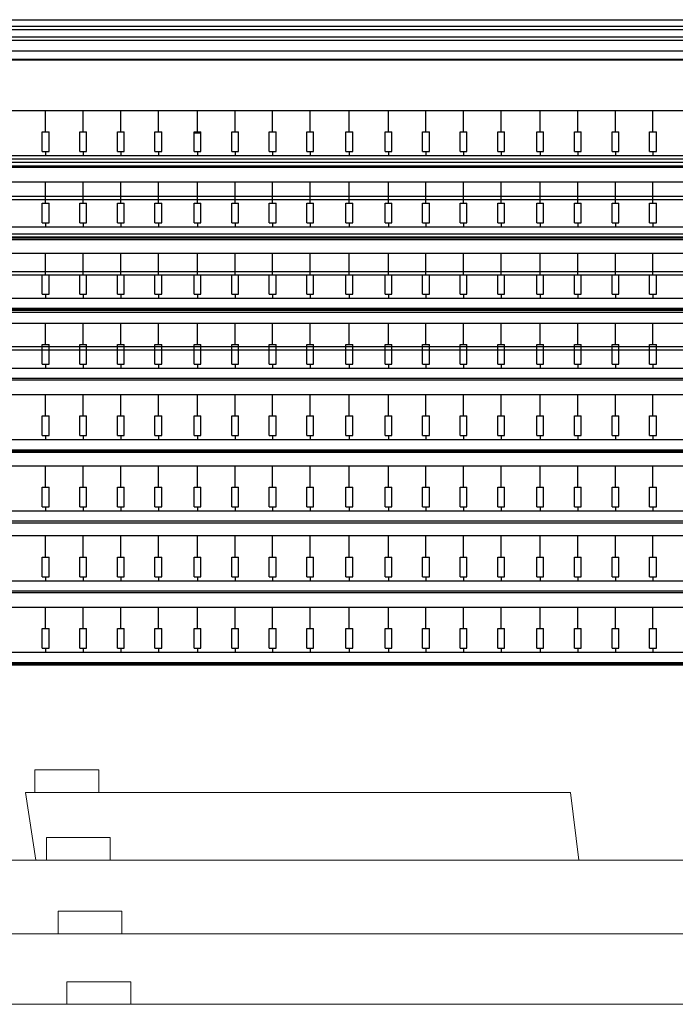
# Model space of a CAD drawing. Units: millimetres. Extents: x 413 to 7930, y 451 to 10998.
# Drawn here: x 3632 to 4504, y 1875 to 3186 of the extents above; entities that cross this region are included whole.
import ezdxf

# ---------------------------------------------------------------- set-up
doc = ezdxf.new("R2010")
doc.units = ezdxf.units.MM
for name, color, linetype in [('GT大劇院_公共藝術大幕 Public Art Curtain', 7, 'Continuous'), ('GT大劇院_吊桿 Fly Bars', 250, 'Continuous'), ('GT大劇院_燈橋及飾板 Lighting Bridge and Teaser (Hard Structure)', 6, 'Continuous'), ('GT大劇院_觀眾席座椅_樂池 Audience Seats Orchestra Pit', 7, 'Continuous')]:
    doc.layers.add(name, color=color, linetype=linetype)
doc.layers.add('建築底圖 Building Structure', color=252, linetype='Continuous', lineweight=5)

# ---------------------------------------------------------------- blocks, each defined once
blk = doc.blocks.new('GT大劇院_4F建築底圖')
at = {"layer": '建築底圖 Building Structure'}
for p, q in [((-281.4, -1106), (-366.4, -1106)), ((-366.4, -1106), (-366.4, -1136)), ((-281.4, -1136), (-281.4, -1106)), ((346.3, -1136), (-378.9, -1136)), ((-365, -1226), (-378.9, -1136)), ((357.3, -1226), (346.3, -1136)), ((-266, -1196), (-351, -1196)), ((-351, -1196), (-351, -1226)), ((-266, -1226), (-266, -1196)), ((978.3, -1226), (-778, -1226)), ((-250.5, -1294), (-335.5, -1294)), ((-335.5, -1294), (-335.5, -1324)), ((-250.5, -1324), (-250.5, -1294)), ((978.3, -1324), (-765.1, -1324)), ((-238.6, -1388), (-323.6, -1388)), ((-323.6, -1388), (-323.6, -1418)), ((-238.6, -1418), (-238.6, -1388)), ((978.3, -1418), (-752.6, -1418))]:
    blk.add_line(p, q, dxfattribs=at)
blk = doc.blocks.new('GT大劇院_燈橋(平面)')
at = {"layer": 'GT大劇院_燈橋及飾板 Lighting Bridge and Teaser (Hard Structure)'}
blk.add_line((-1000, -107.5), (1000, -107.5), dxfattribs=at)
blk = doc.blocks.new('GT大劇院_鏡框片')
at = {"layer": 'GT大劇院_燈橋及飾板 Lighting Bridge and Teaser (Hard Structure)', "color": 1}
for points in [[(-1000, -116), (1000, -116), (1000, -121), (-1000, -121)], [(1000, -135.2), (-1000, -135.2), (-1000, -130.2), (1000, -130.2)]]:
    blk.add_lwpolyline(points, close=True, dxfattribs=at)
blk = doc.blocks.new('GT大劇院_樂池觀眾席台車')
for p, q in [((-875, -160), (977, -160)), ((-874, -161), (976, -161)), ((-755.6, -228.2), (859.5, -228.2)), ((-352, -256.9), (-352, -228.2)), ((-302, -256.9), (-302, -228.2)), ((-252, -256.9), (-252, -228.2)), ((-202, -256.9), (-202, -228.2)), ((-150, -256.9), (-150, -228.2)), ((-100, -256.9), (-100, -228.2)), ((-50, -256.9), (-50, -228.2)), ((0, -256.9), (0, -228.2)), ((52, -256.9), (52, -228.2)), ((104, -256.9), (104, -228.2)), ((154, -256.9), (154, -228.2)), ((204, -256.9), (204, -228.2)), ((254, -256.9), (254, -228.2)), ((306, -256.9), (306, -228.2)), ((356, -256.9), (356, -228.2)), ((406, -256.9), (406, -228.2)), ((456, -256.9), (456, -228.2)), ((-356.5, -256.9), (-347.5, -256.9)), ((-356.5, -283), (-356.5, -256.9)), ((-347.5, -283), (-347.5, -256.9)), ((-306.5, -256.9), (-297.5, -256.9)), ((-306.5, -283), (-306.5, -256.9)), ((-297.5, -283), (-297.5, -256.9)), ((-256.5, -256.9), (-247.5, -256.9)), ((-256.5, -283), (-256.5, -256.9)), ((-247.5, -283), (-247.5, -256.9)), ((-206.5, -256.9), (-197.5, -256.9)), ((-206.5, -283), (-206.5, -256.9)), ((-197.5, -283), (-197.5, -256.9)), ((-154.5, -256.9), (-145.5, -256.9)), ((-154.5, -283), (-154.5, -256.9)), ((-154.5, -258.1), (-145.5, -258.1)), ((-154.5, -258.1), (-145.5, -258.1)), ((-145.5, -283), (-145.5, -256.9)), ((-104.5, -256.9), (-95.5, -256.9)), ((-104.5, -283), (-104.5, -256.9)), ((-95.5, -283), (-95.5, -256.9)), ((-54.5, -256.9), (-45.5, -256.9)), ((-54.5, -283), (-54.5, -256.9)), ((-45.5, -283), (-45.5, -256.9)), ((-4.5, -256.9), (4.5, -256.9)), ((-4.5, -283), (-4.5, -256.9)), ((4.5, -283), (4.5, -256.9)), ((47.5, -256.9), (56.5, -256.9)), ((47.5, -283), (47.5, -256.9)), ((56.5, -283), (56.5, -256.9)), ((99.5, -256.9), (108.5, -256.9)), ((99.5, -283), (99.5, -256.9)), ((108.5, -283), (108.5, -256.9)), ((149.5, -256.9), (158.5, -256.9)), ((149.5, -283), (149.5, -256.9)), ((158.5, -283), (158.5, -256.9)), ((199.5, -256.9), (208.5, -256.9)), ((199.5, -283), (199.5, -256.9)), ((208.5, -283), (208.5, -256.9)), ((249.5, -256.9), (258.5, -256.9)), ((249.5, -283), (249.5, -256.9)), ((258.5, -283), (258.5, -256.9)), ((301.5, -256.9), (310.5, -256.9)), ((301.5, -283), (301.5, -256.9)), ((310.5, -283), (310.5, -256.9)), ((351.5, -256.9), (360.5, -256.9)), ((351.5, -283), (351.5, -256.9)), ((360.5, -283), (360.5, -256.9)), ((401.5, -256.9), (410.5, -256.9)), ((401.5, -283), (401.5, -256.9)), ((410.5, -283), (410.5, -256.9)), ((451.5, -256.9), (460.5, -256.9)), ((451.5, -283), (451.5, -256.9)), ((460.5, -283), (460.5, -256.9)), ((-356.5, -283), (-347.5, -283)), ((-352, -283), (-352, -288.8)), ((-306.5, -283), (-297.5, -283)), ((-302, -283), (-302, -288.8)), ((-256.5, -283), (-247.5, -283)), ((-252, -283), (-252, -288.8)), ((-206.5, -283), (-197.5, -283)), ((-202, -283), (-202, -288.8)), ((-154.5, -283), (-145.5, -283)), ((-150, -283), (-150, -288.8)), ((-104.5, -283), (-95.5, -283)), ((-100, -283), (-100, -288.8)), ((-54.5, -283), (-45.5, -283)), ((-50, -283), (-50, -288.8)), ((-4.5, -283), (4.5, -283)), ((0, -283), (0, -288.8)), ((47.5, -283), (56.5, -283)), ((52, -283), (52, -288.8)), ((99.5, -283), (108.5, -283)), ((104, -283), (104, -288.8)), ((149.5, -283), (158.5, -283)), ((154, -283), (154, -288.8)), ((199.5, -283), (208.5, -283)), ((204, -283), (204, -288.8)), ((249.5, -283), (258.5, -283)), ((254, -283), (254, -288.8)), ((301.5, -283), (310.5, -283)), ((306, -283), (306, -288.8)), ((351.5, -283), (360.5, -283)), ((356, -283), (356, -288.8)), ((401.5, -283), (410.5, -283)), ((406, -283), (406, -288.8)), ((451.5, -283), (460.5, -283)), ((456, -283), (456, -288.8)), ((863, -288.8), (-759, -288.8)), ((-874, -304), (976, -304)), ((-766.5, -302), (870.5, -302)), ((-755.6, -323.2), (859.5, -323.2)), ((-352, -351.9), (-352, -323.2)), ((-302, -351.9), (-302, -323.2)), ((-252, -351.9), (-252, -323.2)), ((-202, -351.9), (-202, -323.2)), ((-150, -351.9), (-150, -323.2)), ((-100, -351.9), (-100, -323.2)), ((-50, -351.9), (-50, -323.2)), ((0, -351.9), (0, -323.2)), ((52, -351.9), (52, -323.2)), ((104, -351.9), (104, -323.2)), ((154, -351.9), (154, -323.2)), ((204, -351.9), (204, -323.2)), ((254, -351.9), (254, -323.2)), ((306, -351.9), (306, -323.2)), ((356, -351.9), (356, -323.2)), ((406, -351.9), (406, -323.2)), ((456, -351.9), (456, -323.2)), ((-356.5, -351.9), (-347.5, -351.9)), ((-356.5, -378), (-356.5, -351.9)), ((-347.5, -378), (-347.5, -351.9)), ((-306.5, -351.9), (-297.5, -351.9)), ((-306.5, -378), (-306.5, -351.9)), ((-297.5, -378), (-297.5, -351.9)), ((-256.5, -351.9), (-247.5, -351.9)), ((-256.5, -378), (-256.5, -351.9)), ((-247.5, -378), (-247.5, -351.9)), ((-206.5, -351.9), (-197.5, -351.9)), ((-206.5, -378), (-206.5, -351.9)), ((-197.5, -378), (-197.5, -351.9)), ((-154.5, -351.9), (-145.5, -351.9)), ((-154.5, -378), (-154.5, -351.9)), ((-145.5, -378), (-145.5, -351.9)), ((-104.5, -351.9), (-95.5, -351.9)), ((-104.5, -378), (-104.5, -351.9)), ((-95.5, -378), (-95.5, -351.9)), ((-54.5, -351.9), (-45.5, -351.9)), ((-54.5, -378), (-54.5, -351.9)), ((-45.5, -378), (-45.5, -351.9)), ((-4.5, -351.9), (4.5, -351.9)), ((-4.5, -378), (-4.5, -351.9)), ((4.5, -378), (4.5, -351.9)), ((47.5, -351.9), (56.5, -351.9)), ((47.5, -378), (47.5, -351.9)), ((56.5, -378), (56.5, -351.9)), ((99.5, -351.9), (108.5, -351.9)), ((99.5, -378), (99.5, -351.9)), ((108.5, -378), (108.5, -351.9)), ((149.5, -351.9), (158.5, -351.9)), ((149.5, -378), (149.5, -351.9)), ((158.5, -378), (158.5, -351.9)), ((199.5, -351.9), (208.5, -351.9)), ((199.5, -378), (199.5, -351.9)), ((208.5, -378), (208.5, -351.9)), ((249.5, -351.9), (258.5, -351.9)), ((249.5, -378), (249.5, -351.9)), ((258.5, -378), (258.5, -351.9)), ((301.5, -351.9), (310.5, -351.9)), ((301.5, -378), (301.5, -351.9)), ((310.5, -378), (310.5, -351.9)), ((351.5, -351.9), (360.5, -351.9)), ((351.5, -378), (351.5, -351.9)), ((360.5, -378), (360.5, -351.9)), ((401.5, -351.9), (410.5, -351.9)), ((401.5, -378), (401.5, -351.9)), ((410.5, -378), (410.5, -351.9)), ((451.5, -351.9), (460.5, -351.9)), ((451.5, -378), (451.5, -351.9)), ((460.5, -378), (460.5, -351.9)), ((-356.5, -378), (-347.5, -378)), ((-352, -378), (-352, -383.8)), ((-306.5, -378), (-297.5, -378)), ((-302, -378), (-302, -383.8)), ((-256.5, -378), (-247.5, -378)), ((-252, -378), (-252, -383.8)), ((-206.5, -378), (-197.5, -378)), ((-202, -378), (-202, -383.8)), ((-154.5, -378), (-145.5, -378)), ((-150, -378), (-150, -383.8)), ((-104.5, -378), (-95.5, -378)), ((-100, -378), (-100, -383.8)), ((-54.5, -378), (-45.5, -378)), ((-50, -378), (-50, -383.8)), ((-4.5, -378), (4.5, -378)), ((0, -378), (0, -383.8)), ((47.5, -378), (56.5, -378)), ((52, -378), (52, -383.8)), ((99.5, -378), (108.5, -378)), ((104, -378), (104, -383.8)), ((149.5, -378), (158.5, -378)), ((154, -378), (154, -383.8)), ((199.5, -378), (208.5, -378)), ((204, -378), (204, -383.8)), ((249.5, -378), (258.5, -378)), ((254, -378), (254, -383.8)), ((301.5, -378), (310.5, -378)), ((306, -378), (306, -383.8)), ((351.5, -378), (360.5, -378)), ((356, -378), (356, -383.8)), ((401.5, -378), (410.5, -378)), ((406, -378), (406, -383.8)), ((451.5, -378), (460.5, -378)), ((456, -378), (456, -383.8)), ((863, -383.8), (-759, -383.8)), ((-874, -399), (976, -399)), ((-874, -400), (976, -400)), ((870.5, -397), (-766.5, -397)), ((-755.6, -418.2), (859.5, -418.2)), ((-352, -446.9), (-352, -418.2)), ((-302, -446.9), (-302, -418.2)), ((-252, -446.9), (-252, -418.2)), ((-202, -446.9), (-202, -418.2)), ((-150, -446.9), (-150, -418.2)), ((-100, -446.9), (-100, -418.2)), ((-50, -446.9), (-50, -418.2)), ((0, -446.9), (0, -418.2)), ((52, -446.9), (52, -418.2)), ((104, -446.9), (104, -418.2)), ((154, -446.9), (154, -418.2)), ((204, -446.9), (204, -418.2)), ((254, -446.9), (254, -418.2)), ((306, -446.9), (306, -418.2)), ((356, -446.9), (356, -418.2)), ((406, -446.9), (406, -418.2)), ((456, -446.9), (456, -418.2)), ((-356.5, -446.9), (-347.5, -446.9)), ((-356.5, -473), (-356.5, -446.9)), ((-347.5, -473), (-347.5, -446.9)), ((-306.5, -446.9), (-297.5, -446.9)), ((-306.5, -473), (-306.5, -446.9)), ((-297.5, -473), (-297.5, -446.9)), ((-256.5, -446.9), (-247.5, -446.9)), ((-256.5, -473), (-256.5, -446.9)), ((-247.5, -473), (-247.5, -446.9)), ((-206.5, -446.9), (-197.5, -446.9)), ((-206.5, -473), (-206.5, -446.9)), ((-197.5, -473), (-197.5, -446.9)), ((-154.5, -446.9), (-145.5, -446.9)), ((-154.5, -473), (-154.5, -446.9)), ((-145.5, -473), (-145.5, -446.9)), ((-104.5, -446.9), (-95.5, -446.9)), ((-104.5, -473), (-104.5, -446.9)), ((-95.5, -473), (-95.5, -446.9)), ((-54.5, -446.9), (-45.5, -446.9)), ((-54.5, -473), (-54.5, -446.9)), ((-45.5, -473), (-45.5, -446.9)), ((-4.5, -446.9), (4.5, -446.9)), ((-4.5, -473), (-4.5, -446.9)), ((4.5, -473), (4.5, -446.9)), ((47.5, -446.9), (56.5, -446.9)), ((47.5, -473), (47.5, -446.9)), ((56.5, -473), (56.5, -446.9)), ((99.5, -446.9), (108.5, -446.9)), ((99.5, -473), (99.5, -446.9)), ((108.5, -473), (108.5, -446.9)), ((149.5, -446.9), (158.5, -446.9)), ((149.5, -473), (149.5, -446.9)), ((158.5, -473), (158.5, -446.9)), ((199.5, -446.9), (208.5, -446.9)), ((199.5, -473), (199.5, -446.9)), ((208.5, -473), (208.5, -446.9)), ((249.5, -446.9), (258.5, -446.9)), ((249.5, -473), (249.5, -446.9)), ((258.5, -473), (258.5, -446.9)), ((301.5, -446.9), (310.5, -446.9)), ((301.5, -473), (301.5, -446.9)), ((310.5, -473), (310.5, -446.9)), ((351.5, -446.9), (360.5, -446.9)), ((351.5, -473), (351.5, -446.9)), ((360.5, -473), (360.5, -446.9)), ((401.5, -446.9), (410.5, -446.9)), ((401.5, -473), (401.5, -446.9)), ((410.5, -473), (410.5, -446.9)), ((451.5, -446.9), (460.5, -446.9)), ((451.5, -473), (451.5, -446.9)), ((460.5, -473), (460.5, -446.9)), ((863, -478.8), (-759, -478.8)), ((-356.5, -473), (-347.5, -473)), ((-352, -473), (-352, -478.8)), ((-306.5, -473), (-297.5, -473)), ((-302, -473), (-302, -478.8)), ((-256.5, -473), (-247.5, -473)), ((-252, -473), (-252, -478.8)), ((-206.5, -473), (-197.5, -473)), ((-202, -473), (-202, -478.8)), ((-154.5, -473), (-145.5, -473)), ((-150, -473), (-150, -478.8)), ((-104.5, -473), (-95.5, -473)), ((-100, -473), (-100, -478.8)), ((-54.5, -473), (-45.5, -473)), ((-50, -473), (-50, -478.8)), ((-4.5, -473), (4.5, -473)), ((0, -473), (0, -478.8)), ((47.5, -473), (56.5, -473)), ((52, -473), (52, -478.8)), ((99.5, -473), (108.5, -473)), ((104, -473), (104, -478.8)), ((149.5, -473), (158.5, -473)), ((154, -473), (154, -478.8)), ((199.5, -473), (208.5, -473)), ((204, -473), (204, -478.8)), ((249.5, -473), (258.5, -473)), ((254, -473), (254, -478.8)), ((301.5, -473), (310.5, -473)), ((306, -473), (306, -478.8)), ((351.5, -473), (360.5, -473)), ((356, -473), (356, -478.8)), ((401.5, -473), (410.5, -473)), ((406, -473), (406, -478.8)), ((451.5, -473), (460.5, -473)), ((456, -473), (456, -478.8)), ((-874, -494), (976, -494)), ((-766.5, -492), (870.5, -492)), ((-352, -492), (-404, -492)), ((-302, -492), (-352, -492)), ((-252, -492), (-302, -492)), ((-202, -492), (-252, -492)), ((-150, -492), (-202, -492)), ((-100, -492), (-150, -492)), ((-50, -492), (-100, -492)), ((0, -492), (-50, -492)), ((52, -492), (0, -492)), ((104, -492), (52, -492)), ((154, -492), (104, -492)), ((204, -492), (154, -492)), ((254, -492), (204, -492)), ((306, -492), (254, -492)), ((356, -492), (306, -492)), ((406, -492), (356, -492)), ((456, -492), (406, -492)), ((508, -492), (456, -492)), ((-755.6, -511.2), (859.5, -511.2)), ((-352, -539.9), (-352, -511.2)), ((-302, -539.9), (-302, -511.2)), ((-252, -539.9), (-252, -511.2)), ((-202, -539.9), (-202, -511.2)), ((-150, -539.9), (-150, -511.2)), ((-100, -539.9), (-100, -511.2)), ((-50, -539.9), (-50, -511.2)), ((0, -539.9), (0, -511.2)), ((52, -539.9), (52, -511.2)), ((104, -539.9), (104, -511.2)), ((154, -539.9), (154, -511.2)), ((204, -539.9), (204, -511.2)), ((254, -539.9), (254, -511.2)), ((306, -539.9), (306, -511.2)), ((356, -539.9), (356, -511.2)), ((406, -539.9), (406, -511.2)), ((456, -539.9), (456, -511.2)), ((-356.5, -539.9), (-347.5, -539.9)), ((-356.5, -566), (-356.5, -539.9)), ((-347.5, -566), (-347.5, -539.9)), ((-306.5, -539.9), (-297.5, -539.9)), ((-306.5, -566), (-306.5, -539.9)), ((-297.5, -566), (-297.5, -539.9)), ((-256.5, -539.9), (-247.5, -539.9)), ((-256.5, -566), (-256.5, -539.9)), ((-247.5, -566), (-247.5, -539.9)), ((-206.5, -539.9), (-197.5, -539.9)), ((-206.5, -566), (-206.5, -539.9)), ((-197.5, -566), (-197.5, -539.9)), ((-154.5, -539.9), (-145.5, -539.9)), ((-154.5, -566), (-154.5, -539.9)), ((-145.5, -566), (-145.5, -539.9)), ((-104.5, -539.9), (-95.5, -539.9)), ((-104.5, -566), (-104.5, -539.9)), ((-95.5, -566), (-95.5, -539.9)), ((-54.5, -539.9), (-45.5, -539.9)), ((-54.5, -566), (-54.5, -539.9)), ((-45.5, -566), (-45.5, -539.9)), ((-4.5, -539.9), (4.5, -539.9)), ((-4.5, -566), (-4.5, -539.9)), ((4.5, -566), (4.5, -539.9)), ((47.5, -539.9), (56.5, -539.9)), ((47.5, -566), (47.5, -539.9)), ((56.5, -566), (56.5, -539.9)), ((99.5, -539.9), (108.5, -539.9)), ((99.5, -566), (99.5, -539.9)), ((108.5, -566), (108.5, -539.9)), ((149.5, -539.9), (158.5, -539.9)), ((149.5, -566), (149.5, -539.9)), ((158.5, -566), (158.5, -539.9)), ((199.5, -539.9), (208.5, -539.9)), ((199.5, -566), (199.5, -539.9)), ((208.5, -566), (208.5, -539.9)), ((249.5, -539.9), (258.5, -539.9)), ((249.5, -566), (249.5, -539.9)), ((258.5, -566), (258.5, -539.9)), ((301.5, -539.9), (310.5, -539.9)), ((301.5, -566), (301.5, -539.9)), ((310.5, -566), (310.5, -539.9)), ((351.5, -539.9), (360.5, -539.9)), ((351.5, -566), (351.5, -539.9)), ((360.5, -566), (360.5, -539.9)), ((401.5, -539.9), (410.5, -539.9)), ((401.5, -566), (401.5, -539.9)), ((410.5, -566), (410.5, -539.9)), ((451.5, -539.9), (460.5, -539.9)), ((451.5, -566), (451.5, -539.9)), ((460.5, -566), (460.5, -539.9)), ((863, -571.8), (-759, -571.8)), ((-356.5, -566), (-347.5, -566)), ((-352, -566), (-352, -571.8)), ((-306.5, -566), (-297.5, -566)), ((-302, -566), (-302, -571.8)), ((-256.5, -566), (-247.5, -566)), ((-252, -566), (-252, -571.8)), ((-206.5, -566), (-197.5, -566)), ((-202, -566), (-202, -571.8)), ((-154.5, -566), (-145.5, -566)), ((-150, -566), (-150, -571.8)), ((-104.5, -566), (-95.5, -566)), ((-100, -566), (-100, -571.8)), ((-54.5, -566), (-45.5, -566)), ((-50, -566), (-50, -571.8)), ((-4.5, -566), (4.5, -566)), ((0, -566), (0, -571.8)), ((47.5, -566), (56.5, -566)), ((52, -566), (52, -571.8)), ((99.5, -566), (108.5, -566)), ((104, -566), (104, -571.8)), ((149.5, -566), (158.5, -566)), ((154, -566), (154, -571.8)), ((199.5, -566), (208.5, -566)), ((204, -566), (204, -571.8)), ((249.5, -566), (258.5, -566)), ((254, -566), (254, -571.8)), ((301.5, -566), (310.5, -566)), ((306, -566), (306, -571.8)), ((351.5, -566), (360.5, -566)), ((356, -566), (356, -571.8)), ((401.5, -566), (410.5, -566)), ((406, -566), (406, -571.8)), ((451.5, -566), (460.5, -566)), ((456, -566), (456, -571.8)), ((-874, -587), (976, -587)), ((870.5, -585), (-766.5, -585)), ((-755.6, -606.2), (859.5, -606.2)), ((-352, -634.9), (-352, -606.2)), ((-302, -634.9), (-302, -606.2)), ((-252, -634.9), (-252, -606.2)), ((-202, -634.9), (-202, -606.2)), ((-150, -634.9), (-150, -606.2)), ((-100, -634.9), (-100, -606.2)), ((-50, -634.9), (-50, -606.2)), ((0, -634.9), (0, -606.2)), ((52, -634.9), (52, -606.2)), ((104, -634.9), (104, -606.2)), ((154, -634.9), (154, -606.2)), ((204, -634.9), (204, -606.2)), ((254, -634.9), (254, -606.2)), ((306, -634.9), (306, -606.2)), ((356, -634.9), (356, -606.2)), ((406, -634.9), (406, -606.2)), ((456, -634.9), (456, -606.2)), ((-356.5, -634.9), (-347.5, -634.9)), ((-356.5, -661), (-356.5, -634.9)), ((-347.5, -661), (-347.5, -634.9)), ((-306.5, -634.9), (-297.5, -634.9)), ((-306.5, -661), (-306.5, -634.9)), ((-297.5, -661), (-297.5, -634.9)), ((-256.5, -634.9), (-247.5, -634.9)), ((-256.5, -661), (-256.5, -634.9)), ((-247.5, -661), (-247.5, -634.9)), ((-206.5, -634.9), (-197.5, -634.9)), ((-206.5, -661), (-206.5, -634.9)), ((-197.5, -661), (-197.5, -634.9)), ((-154.5, -634.9), (-145.5, -634.9)), ((-154.5, -661), (-154.5, -634.9)), ((-145.5, -661), (-145.5, -634.9)), ((-104.5, -634.9), (-95.5, -634.9)), ((-104.5, -661), (-104.5, -634.9)), ((-95.5, -661), (-95.5, -634.9)), ((-54.5, -634.9), (-45.5, -634.9)), ((-54.5, -661), (-54.5, -634.9)), ((-45.5, -661), (-45.5, -634.9)), ((-4.5, -634.9), (4.5, -634.9)), ((-4.5, -661), (-4.5, -634.9)), ((4.5, -661), (4.5, -634.9)), ((47.5, -634.9), (56.5, -634.9)), ((47.5, -661), (47.5, -634.9)), ((56.5, -661), (56.5, -634.9)), ((99.5, -634.9), (108.5, -634.9)), ((99.5, -661), (99.5, -634.9)), ((108.5, -661), (108.5, -634.9)), ((149.5, -634.9), (158.5, -634.9)), ((149.5, -661), (149.5, -634.9)), ((158.5, -661), (158.5, -634.9)), ((199.5, -634.9), (208.5, -634.9)), ((199.5, -661), (199.5, -634.9)), ((208.5, -661), (208.5, -634.9)), ((249.5, -634.9), (258.5, -634.9)), ((249.5, -661), (249.5, -634.9)), ((258.5, -661), (258.5, -634.9)), ((301.5, -634.9), (310.5, -634.9)), ((301.5, -661), (301.5, -634.9)), ((310.5, -661), (310.5, -634.9)), ((351.5, -634.9), (360.5, -634.9)), ((351.5, -661), (351.5, -634.9)), ((360.5, -661), (360.5, -634.9)), ((401.5, -634.9), (410.5, -634.9)), ((401.5, -661), (401.5, -634.9)), ((410.5, -661), (410.5, -634.9)), ((451.5, -634.9), (460.5, -634.9)), ((451.5, -661), (451.5, -634.9)), ((460.5, -661), (460.5, -634.9)), ((863, -666.8), (-759, -666.8)), ((-356.5, -661), (-347.5, -661)), ((-352, -661), (-352, -666.8)), ((-306.5, -661), (-297.5, -661)), ((-302, -661), (-302, -666.8)), ((-256.5, -661), (-247.5, -661)), ((-252, -661), (-252, -666.8)), ((-206.5, -661), (-197.5, -661)), ((-202, -661), (-202, -666.8)), ((-154.5, -661), (-145.5, -661)), ((-150, -661), (-150, -666.8)), ((-104.5, -661), (-95.5, -661)), ((-100, -661), (-100, -666.8)), ((-54.5, -661), (-45.5, -661)), ((-50, -661), (-50, -666.8)), ((-4.5, -661), (4.5, -661)), ((0, -661), (0, -666.8)), ((47.5, -661), (56.5, -661)), ((52, -661), (52, -666.8)), ((99.5, -661), (108.5, -661)), ((104, -661), (104, -666.8)), ((149.5, -661), (158.5, -661)), ((154, -661), (154, -666.8)), ((199.5, -661), (208.5, -661)), ((204, -661), (204, -666.8)), ((249.5, -661), (258.5, -661)), ((254, -661), (254, -666.8)), ((301.5, -661), (310.5, -661)), ((306, -661), (306, -666.8)), ((351.5, -661), (360.5, -661)), ((356, -661), (356, -666.8)), ((401.5, -661), (410.5, -661)), ((406, -661), (406, -666.8)), ((451.5, -661), (460.5, -661)), ((456, -661), (456, -666.8)), ((-766.5, -680), (870.5, -680)), ((-874, -682), (976, -682)), ((-874, -683), (976, -683)), ((-755.6, -701.2), (859.5, -701.2)), ((-352, -729.9), (-352, -701.2)), ((-302, -729.9), (-302, -701.2)), ((-252, -729.9), (-252, -701.2)), ((-202, -729.9), (-202, -701.2)), ((-150, -729.9), (-150, -701.2)), ((-100, -729.9), (-100, -701.2)), ((-50, -729.9), (-50, -701.2)), ((0, -729.9), (0, -701.2)), ((52, -729.9), (52, -701.2)), ((104, -729.9), (104, -701.2)), ((154, -729.9), (154, -701.2)), ((204, -729.9), (204, -701.2)), ((254, -729.9), (254, -701.2)), ((306, -729.9), (306, -701.2)), ((356, -729.9), (356, -701.2)), ((406, -729.9), (406, -701.2)), ((456, -729.9), (456, -701.2)), ((-356.5, -729.9), (-347.5, -729.9)), ((-356.5, -756), (-356.5, -729.9)), ((-347.5, -756), (-347.5, -729.9)), ((-306.5, -729.9), (-297.5, -729.9)), ((-306.5, -756), (-306.5, -729.9)), ((-297.5, -756), (-297.5, -729.9)), ((-256.5, -729.9), (-247.5, -729.9)), ((-256.5, -756), (-256.5, -729.9)), ((-247.5, -756), (-247.5, -729.9)), ((-206.5, -729.9), (-197.5, -729.9)), ((-206.5, -756), (-206.5, -729.9)), ((-197.5, -756), (-197.5, -729.9)), ((-154.5, -729.9), (-145.5, -729.9)), ((-154.5, -756), (-154.5, -729.9)), ((-145.5, -756), (-145.5, -729.9)), ((-104.5, -729.9), (-95.5, -729.9)), ((-104.5, -756), (-104.5, -729.9)), ((-95.5, -756), (-95.5, -729.9)), ((-54.5, -729.9), (-45.5, -729.9)), ((-54.5, -756), (-54.5, -729.9)), ((-45.5, -756), (-45.5, -729.9)), ((-4.5, -729.9), (4.5, -729.9)), ((-4.5, -756), (-4.5, -729.9)), ((4.5, -756), (4.5, -729.9)), ((47.5, -729.9), (56.5, -729.9)), ((47.5, -756), (47.5, -729.9)), ((56.5, -756), (56.5, -729.9)), ((99.5, -729.9), (108.5, -729.9)), ((99.5, -756), (99.5, -729.9)), ((108.5, -756), (108.5, -729.9)), ((149.5, -729.9), (158.5, -729.9)), ((149.5, -756), (149.5, -729.9)), ((158.5, -756), (158.5, -729.9)), ((199.5, -729.9), (208.5, -729.9)), ((199.5, -756), (199.5, -729.9)), ((208.5, -756), (208.5, -729.9)), ((249.5, -729.9), (258.5, -729.9)), ((249.5, -756), (249.5, -729.9)), ((258.5, -756), (258.5, -729.9)), ((301.5, -729.9), (310.5, -729.9)), ((301.5, -756), (301.5, -729.9)), ((310.5, -756), (310.5, -729.9)), ((351.5, -729.9), (360.5, -729.9)), ((351.5, -756), (351.5, -729.9)), ((360.5, -756), (360.5, -729.9)), ((401.5, -729.9), (410.5, -729.9)), ((401.5, -756), (401.5, -729.9)), ((410.5, -756), (410.5, -729.9)), ((451.5, -729.9), (460.5, -729.9)), ((451.5, -756), (451.5, -729.9)), ((460.5, -756), (460.5, -729.9)), ((-356.5, -756), (-347.5, -756)), ((-352, -756), (-352, -761.8)), ((-306.5, -756), (-297.5, -756)), ((-302, -756), (-302, -761.8)), ((-256.5, -756), (-247.5, -756)), ((-252, -756), (-252, -761.8)), ((-206.5, -756), (-197.5, -756)), ((-202, -756), (-202, -761.8)), ((-154.5, -756), (-145.5, -756)), ((-150, -756), (-150, -761.8)), ((-104.5, -756), (-95.5, -756)), ((-100, -756), (-100, -761.8)), ((-54.5, -756), (-45.5, -756)), ((-50, -756), (-50, -761.8)), ((-4.5, -756), (4.5, -756)), ((0, -756), (0, -761.8)), ((47.5, -756), (56.5, -756)), ((52, -756), (52, -761.8)), ((99.5, -756), (108.5, -756)), ((104, -756), (104, -761.8)), ((149.5, -756), (158.5, -756)), ((154, -756), (154, -761.8)), ((199.5, -756), (208.5, -756)), ((204, -756), (204, -761.8)), ((249.5, -756), (258.5, -756)), ((254, -756), (254, -761.8)), ((301.5, -756), (310.5, -756)), ((306, -756), (306, -761.8)), ((351.5, -756), (360.5, -756)), ((356, -756), (356, -761.8)), ((401.5, -756), (410.5, -756)), ((406, -756), (406, -761.8)), ((451.5, -756), (460.5, -756)), ((456, -756), (456, -761.8)), ((863, -761.8), (-759, -761.8)), ((-873.9, -777), (976.1, -777)), ((870.5, -775), (-766.5, -775)), ((-755.6, -794.2), (859.5, -794.2)), ((-352, -822.9), (-352, -794.2)), ((-302, -822.9), (-302, -794.2)), ((-252, -822.9), (-252, -794.2)), ((-202, -822.9), (-202, -794.2)), ((-150, -822.9), (-150, -794.2)), ((-100, -822.9), (-100, -794.2)), ((-50, -822.9), (-50, -794.2)), ((0, -822.9), (0, -794.2)), ((52, -822.9), (52, -794.2)), ((104, -822.9), (104, -794.2)), ((154, -822.9), (154, -794.2)), ((204, -822.9), (204, -794.2)), ((254, -822.9), (254, -794.2)), ((306, -822.9), (306, -794.2)), ((356, -822.9), (356, -794.2)), ((406, -822.9), (406, -794.2)), ((456, -822.9), (456, -794.2)), ((-356.5, -822.9), (-347.5, -822.9)), ((-356.5, -849), (-356.5, -822.9)), ((-347.5, -849), (-347.5, -822.9)), ((-306.5, -822.9), (-297.5, -822.9)), ((-306.5, -849), (-306.5, -822.9)), ((-297.5, -849), (-297.5, -822.9)), ((-256.5, -822.9), (-247.5, -822.9)), ((-256.5, -849), (-256.5, -822.9)), ((-247.5, -849), (-247.5, -822.9)), ((-206.5, -822.9), (-197.5, -822.9)), ((-206.5, -849), (-206.5, -822.9)), ((-197.5, -849), (-197.5, -822.9)), ((-154.5, -822.9), (-145.5, -822.9)), ((-154.5, -849), (-154.5, -822.9)), ((-145.5, -849), (-145.5, -822.9)), ((-104.5, -822.9), (-95.5, -822.9)), ((-104.5, -849), (-104.5, -822.9)), ((-95.5, -849), (-95.5, -822.9)), ((-54.5, -822.9), (-45.5, -822.9)), ((-54.5, -849), (-54.5, -822.9)), ((-45.5, -849), (-45.5, -822.9)), ((-4.5, -822.9), (4.5, -822.9)), ((-4.5, -849), (-4.5, -822.9)), ((4.5, -849), (4.5, -822.9)), ((47.5, -822.9), (56.5, -822.9)), ((47.5, -849), (47.5, -822.9)), ((56.5, -849), (56.5, -822.9)), ((99.5, -822.9), (108.5, -822.9)), ((99.5, -849), (99.5, -822.9)), ((108.5, -849), (108.5, -822.9)), ((149.5, -822.9), (158.5, -822.9)), ((149.5, -849), (149.5, -822.9)), ((158.5, -849), (158.5, -822.9)), ((199.5, -822.9), (208.5, -822.9)), ((199.5, -849), (199.5, -822.9)), ((208.5, -849), (208.5, -822.9)), ((249.5, -822.9), (258.5, -822.9)), ((249.5, -849), (249.5, -822.9)), ((258.5, -849), (258.5, -822.9)), ((301.5, -822.9), (310.5, -822.9)), ((301.5, -849), (301.5, -822.9)), ((310.5, -849), (310.5, -822.9)), ((351.5, -822.9), (360.5, -822.9)), ((351.5, -849), (351.5, -822.9)), ((360.5, -849), (360.5, -822.9)), ((401.5, -822.9), (410.5, -822.9)), ((401.5, -849), (401.5, -822.9)), ((410.5, -849), (410.5, -822.9)), ((451.5, -822.9), (460.5, -822.9)), ((451.5, -849), (451.5, -822.9)), ((460.5, -849), (460.5, -822.9)), ((-356.5, -849), (-347.5, -849)), ((-352, -849), (-352, -854.8)), ((-306.5, -849), (-297.5, -849)), ((-302, -849), (-302, -854.8)), ((-256.5, -849), (-247.5, -849)), ((-252, -849), (-252, -854.8)), ((-206.5, -849), (-197.5, -849)), ((-202, -849), (-202, -854.8)), ((-154.5, -849), (-145.5, -849)), ((-150, -849), (-150, -854.8)), ((-104.5, -849), (-95.5, -849)), ((-100, -849), (-100, -854.8)), ((-54.5, -849), (-45.5, -849)), ((-50, -849), (-50, -854.8)), ((-4.5, -849), (4.5, -849)), ((0, -849), (0, -854.8)), ((47.5, -849), (56.5, -849)), ((52, -849), (52, -854.8)), ((99.5, -849), (108.5, -849)), ((104, -849), (104, -854.8)), ((149.5, -849), (158.5, -849)), ((154, -849), (154, -854.8)), ((199.5, -849), (208.5, -849)), ((204, -849), (204, -854.8)), ((249.5, -849), (258.5, -849)), ((254, -849), (254, -854.8)), ((301.5, -849), (310.5, -849)), ((306, -849), (306, -854.8)), ((351.5, -849), (360.5, -849)), ((356, -849), (356, -854.8)), ((401.5, -849), (410.5, -849)), ((406, -849), (406, -854.8)), ((451.5, -849), (460.5, -849)), ((456, -849), (456, -854.8)), ((863, -854.8), (-759, -854.8)), ((-874, -870), (976, -870)), ((870.5, -868), (-766.5, -868)), ((-755.6, -889.2), (859.5, -889.2)), ((-352, -917.9), (-352, -889.2)), ((-302, -917.9), (-302, -889.2)), ((-252, -917.9), (-252, -889.2)), ((-202, -917.9), (-202, -889.2)), ((-150, -917.9), (-150, -889.2)), ((-100, -917.9), (-100, -889.2)), ((-50, -917.9), (-50, -889.2)), ((0, -917.9), (0, -889.2)), ((52, -917.9), (52, -889.2)), ((104, -917.9), (104, -889.2)), ((154, -917.9), (154, -889.2)), ((204, -917.9), (204, -889.2)), ((254, -917.9), (254, -889.2)), ((306, -917.9), (306, -889.2)), ((356, -917.9), (356, -889.2)), ((406, -917.9), (406, -889.2)), ((456, -917.9), (456, -889.2)), ((-356.5, -917.9), (-347.5, -917.9)), ((-356.5, -944), (-356.5, -917.9)), ((-347.5, -944), (-347.5, -917.9)), ((-306.5, -917.9), (-297.5, -917.9)), ((-306.5, -944), (-306.5, -917.9)), ((-297.5, -944), (-297.5, -917.9)), ((-256.5, -917.9), (-247.5, -917.9)), ((-256.5, -944), (-256.5, -917.9)), ((-247.5, -944), (-247.5, -917.9)), ((-206.5, -917.9), (-197.5, -917.9)), ((-206.5, -944), (-206.5, -917.9)), ((-197.5, -944), (-197.5, -917.9)), ((-154.5, -917.9), (-145.5, -917.9)), ((-154.5, -944), (-154.5, -917.9)), ((-145.5, -944), (-145.5, -917.9)), ((-104.5, -917.9), (-95.5, -917.9)), ((-104.5, -944), (-104.5, -917.9)), ((-95.5, -944), (-95.5, -917.9)), ((-54.5, -917.9), (-45.5, -917.9)), ((-54.5, -944), (-54.5, -917.9)), ((-45.5, -944), (-45.5, -917.9)), ((-4.5, -917.9), (4.5, -917.9)), ((-4.5, -944), (-4.5, -917.9)), ((4.5, -944), (4.5, -917.9)), ((47.5, -917.9), (56.5, -917.9)), ((47.5, -944), (47.5, -917.9)), ((56.5, -944), (56.5, -917.9)), ((99.5, -917.9), (108.5, -917.9)), ((99.5, -944), (99.5, -917.9)), ((108.5, -944), (108.5, -917.9)), ((149.5, -917.9), (158.5, -917.9)), ((149.5, -944), (149.5, -917.9)), ((158.5, -944), (158.5, -917.9)), ((199.5, -917.9), (208.5, -917.9)), ((199.5, -944), (199.5, -917.9)), ((208.5, -944), (208.5, -917.9)), ((249.5, -917.9), (258.5, -917.9)), ((249.5, -944), (249.5, -917.9)), ((258.5, -944), (258.5, -917.9)), ((301.5, -917.9), (310.5, -917.9)), ((301.5, -944), (301.5, -917.9)), ((310.5, -944), (310.5, -917.9)), ((351.5, -917.9), (360.5, -917.9)), ((351.5, -944), (351.5, -917.9)), ((360.5, -944), (360.5, -917.9)), ((401.5, -917.9), (410.5, -917.9)), ((401.5, -944), (401.5, -917.9)), ((410.5, -944), (410.5, -917.9)), ((451.5, -917.9), (460.5, -917.9)), ((451.5, -944), (451.5, -917.9)), ((460.5, -944), (460.5, -917.9)), ((863, -949.8), (-759, -949.8)), ((-356.5, -944), (-347.5, -944)), ((-352, -944), (-352, -949.8)), ((-306.5, -944), (-297.5, -944)), ((-302, -944), (-302, -949.8)), ((-256.5, -944), (-247.5, -944)), ((-252, -944), (-252, -949.8)), ((-206.5, -944), (-197.5, -944)), ((-202, -944), (-202, -949.8)), ((-154.5, -944), (-145.5, -944)), ((-150, -944), (-150, -949.8)), ((-104.5, -944), (-95.5, -944)), ((-100, -944), (-100, -949.8)), ((-54.5, -944), (-45.5, -944)), ((-50, -944), (-50, -949.8)), ((-4.5, -944), (4.5, -944)), ((0, -944), (0, -949.8)), ((47.5, -944), (56.5, -944)), ((52, -944), (52, -949.8)), ((99.5, -944), (108.5, -944)), ((104, -944), (104, -949.8)), ((149.5, -944), (158.5, -944)), ((154, -944), (154, -949.8)), ((199.5, -944), (208.5, -944)), ((204, -944), (204, -949.8)), ((249.5, -944), (258.5, -944)), ((254, -944), (254, -949.8)), ((301.5, -944), (310.5, -944)), ((306, -944), (306, -949.8)), ((351.5, -944), (360.5, -944)), ((356, -944), (356, -949.8)), ((401.5, -944), (410.5, -944)), ((406, -944), (406, -949.8)), ((451.5, -944), (460.5, -944)), ((456, -944), (456, -949.8)), ((-875, -966), (977, -966)), ((-874, -965), (976, -965)), ((-766.5, -963), (870.5, -963))]:
    blk.add_line(p, q)
blk = doc.blocks.new('GT大劇院_公共藝術大幕(平面)')
at = {"layer": 'GT大劇院_公共藝術大幕 Public Art Curtain'}
blk.add_line((1027.7, -149.2), (-1069.9, -149.2), dxfattribs=at)
blk = doc.blocks.new('4F建築底圖')
at = {"layer": '建築底圖 Building Structure'}
for p, q in [((-281.4, -1106), (-366.4, -1106)), ((-366.4, -1106), (-366.4, -1136)), ((-281.4, -1136), (-281.4, -1106)), ((346.3, -1136), (-378.9, -1136)), ((-365, -1226), (-378.9, -1136)), ((357.3, -1226), (346.3, -1136)), ((-266, -1196), (-351, -1196)), ((-351, -1196), (-351, -1226)), ((-266, -1226), (-266, -1196)), ((978.3, -1226), (-778, -1226)), ((-250.5, -1294), (-335.5, -1294)), ((-335.5, -1294), (-335.5, -1324)), ((-250.5, -1324), (-250.5, -1294)), ((978.3, -1324), (-765.1, -1324)), ((-238.6, -1388), (-323.6, -1388)), ((-323.6, -1388), (-323.6, -1418)), ((-238.6, -1418), (-238.6, -1388)), ((978.3, -1418), (-752.6, -1418))]:
    blk.add_line(p, q, dxfattribs=at)
blk = doc.blocks.new('GT大劇院_吊桿_前區')
at = {"layer": 'GT大劇院_吊桿 Fly Bars'}
blk.add_lwpolyline([(-900, 2.4), (900, 2.4), (900, -2.4), (-900, -2.4)], close=True, dxfattribs=at)
blk = doc.blocks.new('*U80')
at = {"layer": 'GT大劇院_吊桿 Fly Bars', "color": 0, "rotation": 180}
for p in [(0, 0), (0, -50), (0, -100), (0, -150), (0, -200), (0, -250)]:
    blk.add_blockref('GT大劇院_吊桿_前區', p, dxfattribs=at)

msp = doc.modelspace()

# ---------------------------------------------------------------- block references
for name, p in [('4F建築底圖', (4018.1, 3293)), ('GT大劇院_4F建築底圖', (4018.1, 3293)), ('GT大劇院_燈橋(平面)', (4018.1, 3293)), ('GT大劇院_公共藝術大幕(平面)', (4018.1, 3293)), ('*U80', (4018.1, 2998))]:
    msp.add_blockref(name, p)
at = {"layer": 'GT大劇院_燈橋及飾板 Lighting Bridge and Teaser (Hard Structure)'}
msp.add_blockref('GT大劇院_鏡框片', (4018.1, 3293), dxfattribs=at)
at = {"layer": 'GT大劇院_觀眾席座椅_樂池 Audience Seats Orchestra Pit'}
msp.add_blockref('GT大劇院_樂池觀眾席台車', (4018.1, 3293), dxfattribs=at)

doc.saveas('drawing.dxf')
